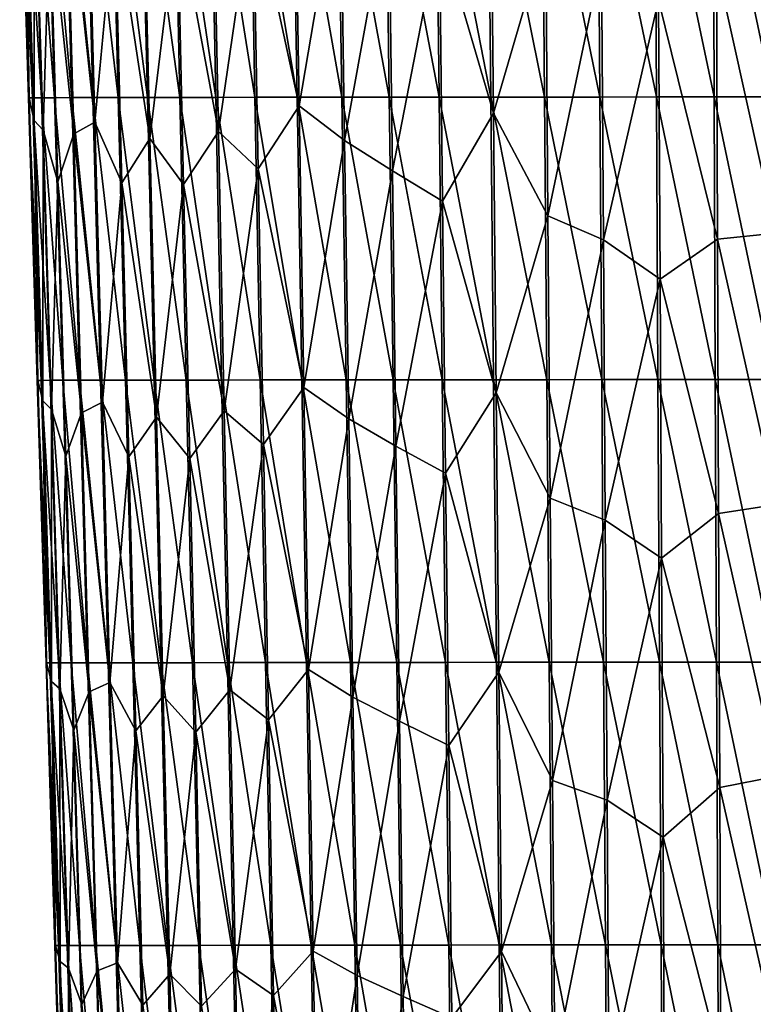
# Model space of a CAD drawing. Units: millimetres. Extents: x -27 to 189, y -328 to 268.
# Drawn here: x 26 to 37, y 58 to 73 of the extents above; entities that cross this region are included whole.
import ezdxf

# ---------------------------------------------------------------- set-up
doc = ezdxf.new("R2010")
doc.units = ezdxf.units.MM
doc.header["$LTSCALE"] = 65.185185
doc.layers.add('698', color=7, linetype='CONTINUOUS')

msp = doc.modelspace()

# ---------------------------------------------------------------- linework, layer by layer
at = {"layer": '698', "linetype": 'Continuous'}
for points in [[(26.332, 71.848, 59.967), (26.141, 76.083, 60.886), (26.202, 76.084, 59.986), (26.332, 71.848, 59.967)], [(26.272, 71.847, 60.862), (26.149, 76.083, 61.788), (26.141, 76.083, 60.886), (26.272, 71.847, 60.862)], [(26.272, 71.847, 60.862), (26.141, 76.083, 60.886), (26.332, 71.848, 59.967), (26.272, 71.847, 60.862)], [(26.281, 71.847, 61.759), (26.225, 75.706, 62.684), (26.149, 76.083, 61.788), (26.281, 71.847, 61.759)], [(26.281, 71.847, 61.759), (26.149, 76.083, 61.788), (26.272, 71.847, 60.862), (26.281, 71.847, 61.759)], [(26.332, 71.848, 59.967), (26.202, 76.084, 59.986), (26.467, 71.848, 59.078), (26.332, 71.848, 59.967)], [(26.467, 71.848, 59.078), (26.202, 76.084, 59.986), (26.339, 76.084, 59.093), (26.467, 71.848, 59.078)], [(26.467, 71.848, 59.078), (26.339, 76.084, 59.093), (26.664, 71.848, 58.202), (26.467, 71.848, 59.078)], [(26.664, 71.848, 58.202), (26.339, 76.084, 59.093), (26.539, 76.084, 58.213), (26.664, 71.848, 58.202)], [(26.92, 71.849, 57.342), (26.539, 76.084, 58.213), (26.801, 76.085, 57.351), (26.92, 71.849, 57.342)], [(26.664, 71.848, 58.202), (26.539, 76.084, 58.213), (26.92, 71.849, 57.342), (26.664, 71.848, 58.202)], [(26.92, 71.849, 57.342), (26.801, 76.085, 57.351), (27.239, 71.849, 56.504), (26.92, 71.849, 57.342)], [(27.239, 71.849, 56.504), (26.801, 76.085, 57.351), (27.125, 76.085, 56.509), (27.239, 71.849, 56.504)], [(27.618, 71.85, 55.69), (27.125, 76.085, 56.509), (27.51, 76.086, 55.694), (27.618, 71.85, 55.69)], [(27.239, 71.849, 56.504), (27.125, 76.085, 56.509), (27.618, 71.85, 55.69), (27.239, 71.849, 56.504)], [(28.054, 71.851, 54.904), (27.51, 76.086, 55.694), (27.953, 76.087, 54.906), (28.054, 71.851, 54.904)], [(27.618, 71.85, 55.69), (27.51, 76.086, 55.694), (28.054, 71.851, 54.904), (27.618, 71.85, 55.69)], [(28.543, 71.852, 54.148), (27.953, 76.087, 54.906), (28.449, 76.088, 54.151), (28.543, 71.852, 54.148)], [(28.054, 71.851, 54.904), (27.953, 76.087, 54.906), (28.543, 71.852, 54.148), (28.054, 71.851, 54.904)], [(29.081, 71.853, 53.43), (28.449, 76.088, 54.151), (28.996, 76.089, 53.434), (29.081, 71.853, 53.43)], [(28.543, 71.852, 54.148), (28.449, 76.088, 54.151), (29.081, 71.853, 53.43), (28.543, 71.852, 54.148)], [(29.081, 71.853, 53.43), (28.996, 76.089, 53.434), (29.667, 71.854, 52.751), (29.081, 71.853, 53.43)], [(29.667, 71.854, 52.751), (28.996, 76.089, 53.434), (29.589, 76.089, 52.756), (29.667, 71.854, 52.751)], [(30.298, 71.854, 52.116), (29.589, 76.089, 52.756), (30.227, 76.09, 52.121), (30.298, 71.854, 52.116)], [(29.667, 71.854, 52.751), (29.589, 76.089, 52.756), (30.298, 71.854, 52.116), (29.667, 71.854, 52.751)], [(30.97, 71.855, 51.524), (30.227, 76.09, 52.121), (30.906, 76.091, 51.53), (30.97, 71.855, 51.524)], [(30.298, 71.854, 52.116), (30.227, 76.09, 52.121), (30.97, 71.855, 51.524), (30.298, 71.854, 52.116)], [(31.68, 71.856, 50.978), (30.906, 76.091, 51.53), (31.624, 76.092, 50.985), (31.68, 71.856, 50.978)], [(30.97, 71.855, 51.524), (30.906, 76.091, 51.53), (31.68, 71.856, 50.978), (30.97, 71.855, 51.524)], [(31.68, 71.856, 50.978), (31.624, 76.092, 50.985), (32.426, 71.857, 50.478), (31.68, 71.856, 50.978)], [(32.426, 71.857, 50.478), (31.624, 76.092, 50.985), (32.376, 76.092, 50.487), (32.426, 71.857, 50.478)], [(33.203, 71.857, 50.025), (32.376, 76.092, 50.487), (33.16, 76.093, 50.036), (33.203, 71.857, 50.025)], [(32.426, 71.857, 50.478), (32.376, 76.092, 50.487), (33.203, 71.857, 50.025), (32.426, 71.857, 50.478)], [(33.203, 71.857, 50.025), (33.16, 76.093, 50.036), (34.008, 71.858, 49.622), (33.203, 71.857, 50.025)], [(34.008, 71.858, 49.622), (33.16, 76.093, 50.036), (33.972, 76.093, 49.635), (34.008, 71.858, 49.622)], [(34.836, 71.858, 49.269), (33.972, 76.093, 49.635), (34.808, 76.094, 49.286), (34.836, 71.858, 49.269)], [(34.008, 71.858, 49.622), (33.972, 76.093, 49.635), (34.836, 71.858, 49.269), (34.008, 71.858, 49.622)], [(34.836, 71.858, 49.269), (34.808, 76.094, 49.286), (35.685, 71.859, 48.971), (34.836, 71.858, 49.269)], [(35.685, 71.859, 48.971), (34.808, 76.094, 49.286), (35.663, 76.094, 48.99), (35.685, 71.859, 48.971)], [(36.551, 71.859, 48.726), (35.663, 76.094, 48.99), (36.534, 76.095, 48.748), (36.551, 71.859, 48.726)], [(35.685, 71.859, 48.971), (35.663, 76.094, 48.99), (36.551, 71.859, 48.726), (35.685, 71.859, 48.971)], [(36.551, 71.859, 48.726), (36.534, 76.095, 48.748), (37.429, 71.86, 48.536), (36.551, 71.859, 48.726)], [(37.429, 71.86, 48.536), (36.534, 76.095, 48.748), (37.417, 76.095, 48.559), (37.429, 71.86, 48.536)], [(30.33, 71.726, 70.49), (30.261, 75.95, 70.537), (29.64, 74.909, 69.893), (30.33, 71.726, 70.49)], [(30.33, 71.726, 70.49), (30.95, 75.378, 71.119), (30.261, 75.95, 70.537), (30.33, 71.726, 70.49)], [(33.241, 71.614, 72.577), (33.2, 75.802, 72.615), (32.431, 74.38, 72.152), (33.241, 71.614, 72.577)], [(33.2, 75.802, 72.615), (33.241, 71.614, 72.577), (34.025, 74.306, 73.002), (33.2, 75.802, 72.615)], [(26.356, 71.504, 62.652), (26.363, 75.55, 63.575), (26.225, 75.706, 62.684), (26.356, 71.504, 62.652)], [(26.356, 71.504, 62.652), (26.225, 75.706, 62.684), (26.281, 71.847, 61.759), (26.356, 71.504, 62.652)], [(27.268, 71.481, 66.11), (27.156, 75.681, 66.156), (26.835, 75.491, 65.313), (27.268, 71.481, 66.11)], [(27.268, 71.481, 66.11), (27.566, 74.681, 66.961), (27.156, 75.681, 66.156), (27.268, 71.481, 66.11)], [(26.49, 71.362, 63.539), (26.363, 75.55, 63.575), (26.356, 71.504, 62.652), (26.49, 71.362, 63.539)], [(26.49, 71.362, 63.539), (26.591, 74.697, 64.445), (26.363, 75.55, 63.575), (26.49, 71.362, 63.539)], [(26.951, 71.308, 65.271), (26.835, 75.491, 65.313), (26.591, 74.697, 64.445), (26.951, 71.308, 65.271)], [(26.951, 71.308, 65.271), (27.268, 71.481, 66.11), (26.835, 75.491, 65.313), (26.951, 71.308, 65.271)], [(29.12, 71.341, 69.177), (29.034, 75.527, 69.226), (28.505, 74.653, 68.501), (29.12, 71.341, 69.177)], [(29.12, 71.341, 69.177), (29.64, 74.909, 69.893), (29.034, 75.527, 69.226), (29.12, 71.341, 69.177)], [(28.091, 71.234, 67.707), (27.99, 75.408, 67.756), (27.566, 74.681, 66.961), (28.091, 71.234, 67.707)], [(28.091, 71.234, 67.707), (28.505, 74.653, 68.501), (27.99, 75.408, 67.756), (28.091, 71.234, 67.707)], [(31.011, 71.206, 71.075), (30.95, 75.378, 71.119), (30.33, 71.726, 70.49), (31.011, 71.206, 71.075)], [(31.011, 71.206, 71.075), (31.674, 74.879, 71.658), (30.95, 75.378, 71.119), (31.011, 71.206, 71.075)], [(29.717, 70.779, 69.846), (29.64, 74.909, 69.893), (29.12, 71.341, 69.177), (29.717, 70.779, 69.846)], [(29.717, 70.779, 69.846), (30.33, 71.726, 70.49), (29.64, 74.909, 69.893), (29.717, 70.779, 69.846)], [(31.727, 70.753, 71.617), (31.674, 74.879, 71.658), (31.011, 71.206, 71.075), (31.727, 70.753, 71.617)], [(31.727, 70.753, 71.617), (32.431, 74.38, 72.152), (31.674, 74.879, 71.658), (31.727, 70.753, 71.617)], [(26.71, 70.587, 64.406), (26.591, 74.697, 64.445), (26.49, 71.362, 63.539), (26.71, 70.587, 64.406)], [(26.71, 70.587, 64.406), (26.951, 71.308, 65.271), (26.591, 74.697, 64.445), (26.71, 70.587, 64.406)], [(27.671, 70.572, 66.913), (27.566, 74.681, 66.961), (27.268, 71.481, 66.11), (27.671, 70.572, 66.913)], [(27.671, 70.572, 66.913), (28.091, 71.234, 67.707), (27.566, 74.681, 66.961), (27.671, 70.572, 66.913)], [(28.597, 70.547, 68.452), (28.505, 74.653, 68.501), (28.091, 71.234, 67.707), (28.597, 70.547, 68.452)], [(28.597, 70.547, 68.452), (29.12, 71.341, 69.177), (28.505, 74.653, 68.501), (28.597, 70.547, 68.452)], [(32.477, 70.299, 72.113), (32.431, 74.38, 72.152), (31.727, 70.753, 71.617), (32.477, 70.299, 72.113)], [(32.477, 70.299, 72.113), (33.241, 71.614, 72.577), (32.431, 74.38, 72.152), (32.477, 70.299, 72.113)], [(34.025, 74.306, 73.002), (33.241, 71.614, 72.577), (34.059, 70.075, 72.966), (34.025, 74.306, 73.002)], [(34.861, 73.916, 73.347), (34.025, 74.306, 73.002), (34.059, 70.075, 72.966), (34.861, 73.916, 73.347)], [(34.89, 69.716, 73.313), (34.861, 73.916, 73.347), (34.059, 70.075, 72.966), (34.89, 69.716, 73.313)], [(34.861, 73.916, 73.347), (34.89, 69.716, 73.313), (35.718, 73.311, 73.638), (34.861, 73.916, 73.347)], [(36.584, 73.833, 73.883), (35.718, 73.311, 73.638), (36.601, 69.725, 73.853), (36.584, 73.833, 73.883)], [(36.584, 73.833, 73.883), (37.477, 69.816, 74.042), (37.464, 73.884, 74.07), (36.584, 73.833, 73.883)], [(36.584, 73.833, 73.883), (36.601, 69.725, 73.853), (37.477, 69.816, 74.042), (36.584, 73.833, 73.883)], [(35.718, 73.311, 73.638), (34.89, 69.716, 73.313), (35.74, 69.128, 73.605), (35.718, 73.311, 73.638)], [(35.718, 73.311, 73.638), (35.74, 69.128, 73.605), (36.601, 69.725, 73.853), (35.718, 73.311, 73.638)], [(26.463, 67.611, 59.947), (26.272, 71.847, 60.862), (26.332, 71.848, 59.967), (26.463, 67.611, 59.947)], [(26.403, 67.611, 60.838), (26.281, 71.847, 61.759), (26.272, 71.847, 60.862), (26.403, 67.611, 60.838)], [(26.403, 67.611, 60.838), (26.272, 71.847, 60.862), (26.463, 67.611, 59.947), (26.403, 67.611, 60.838)], [(26.413, 67.611, 61.731), (26.356, 71.504, 62.652), (26.281, 71.847, 61.759), (26.413, 67.611, 61.731)], [(26.413, 67.611, 61.731), (26.281, 71.847, 61.759), (26.403, 67.611, 60.838), (26.413, 67.611, 61.731)], [(26.463, 67.611, 59.947), (26.332, 71.848, 59.967), (26.596, 67.612, 59.063), (26.463, 67.611, 59.947)], [(26.596, 67.612, 59.063), (26.332, 71.848, 59.967), (26.467, 71.848, 59.078), (26.596, 67.612, 59.063)], [(26.596, 67.612, 59.063), (26.467, 71.848, 59.078), (26.788, 67.612, 58.19), (26.596, 67.612, 59.063)], [(26.788, 67.612, 58.19), (26.467, 71.848, 59.078), (26.664, 71.848, 58.202), (26.788, 67.612, 58.19)], [(27.039, 67.612, 57.334), (26.664, 71.848, 58.202), (26.92, 71.849, 57.342), (27.039, 67.612, 57.334)], [(26.788, 67.612, 58.19), (26.664, 71.848, 58.202), (27.039, 67.612, 57.334), (26.788, 67.612, 58.19)], [(27.039, 67.612, 57.334), (26.92, 71.849, 57.342), (27.353, 67.613, 56.499), (27.039, 67.612, 57.334)], [(27.353, 67.613, 56.499), (26.92, 71.849, 57.342), (27.239, 71.849, 56.504), (27.353, 67.613, 56.499)], [(27.726, 67.614, 55.687), (27.239, 71.849, 56.504), (27.618, 71.85, 55.69), (27.726, 67.614, 55.687)], [(27.353, 67.613, 56.499), (27.239, 71.849, 56.504), (27.726, 67.614, 55.687), (27.353, 67.613, 56.499)], [(28.155, 67.615, 54.901), (27.618, 71.85, 55.69), (28.054, 71.851, 54.904), (28.155, 67.615, 54.901)], [(27.726, 67.614, 55.687), (27.618, 71.85, 55.69), (28.155, 67.615, 54.901), (27.726, 67.614, 55.687)], [(28.636, 67.616, 54.146), (28.054, 71.851, 54.904), (28.543, 71.852, 54.148), (28.636, 67.616, 54.146)], [(28.155, 67.615, 54.901), (28.054, 71.851, 54.904), (28.636, 67.616, 54.146), (28.155, 67.615, 54.901)], [(29.168, 67.616, 53.426), (28.543, 71.852, 54.148), (29.081, 71.853, 53.43), (29.168, 67.616, 53.426)], [(28.636, 67.616, 54.146), (28.543, 71.852, 54.148), (29.168, 67.616, 53.426), (28.636, 67.616, 54.146)], [(29.746, 67.617, 52.748), (29.081, 71.853, 53.43), (29.667, 71.854, 52.751), (29.746, 67.617, 52.748)], [(29.168, 67.616, 53.426), (29.081, 71.853, 53.43), (29.746, 67.617, 52.748), (29.168, 67.616, 53.426)], [(29.746, 67.617, 52.748), (29.667, 71.854, 52.751), (30.369, 67.618, 52.111), (29.746, 67.617, 52.748)], [(30.369, 67.618, 52.111), (29.667, 71.854, 52.751), (30.298, 71.854, 52.116), (30.369, 67.618, 52.111)], [(30.4, 67.502, 70.443), (30.33, 71.726, 70.49), (29.717, 70.779, 69.846), (30.4, 67.502, 70.443)], [(31.033, 67.619, 51.519), (30.298, 71.854, 52.116), (30.97, 71.855, 51.524), (31.033, 67.619, 51.519)], [(30.369, 67.618, 52.111), (30.298, 71.854, 52.116), (31.033, 67.619, 51.519), (30.369, 67.618, 52.111)], [(30.4, 67.502, 70.443), (31.011, 71.206, 71.075), (30.33, 71.726, 70.49), (30.4, 67.502, 70.443)], [(31.737, 67.619, 50.971), (30.97, 71.855, 51.524), (31.68, 71.856, 50.978), (31.737, 67.619, 50.971)], [(31.033, 67.619, 51.519), (30.97, 71.855, 51.524), (31.737, 67.619, 50.971), (31.033, 67.619, 51.519)], [(32.475, 67.62, 50.47), (31.68, 71.856, 50.978), (32.426, 71.857, 50.478), (32.475, 67.62, 50.47)], [(31.737, 67.619, 50.971), (31.68, 71.856, 50.978), (32.475, 67.62, 50.47), (31.737, 67.619, 50.971)], [(32.475, 67.62, 50.47), (32.426, 71.857, 50.478), (33.245, 67.621, 50.015), (32.475, 67.62, 50.47)], [(33.245, 67.621, 50.015), (32.426, 71.857, 50.478), (33.203, 71.857, 50.025), (33.245, 67.621, 50.015)], [(34.043, 67.621, 49.608), (33.203, 71.857, 50.025), (34.008, 71.858, 49.622), (34.043, 67.621, 49.608)], [(33.245, 67.621, 50.015), (33.203, 71.857, 50.025), (34.043, 67.621, 49.608), (33.245, 67.621, 50.015)], [(34.043, 67.621, 49.608), (34.008, 71.858, 49.622), (34.865, 67.622, 49.253), (34.043, 67.621, 49.608)], [(34.865, 67.622, 49.253), (34.008, 71.858, 49.622), (34.836, 71.858, 49.269), (34.865, 67.622, 49.253)], [(35.708, 67.623, 48.952), (34.836, 71.858, 49.269), (35.685, 71.859, 48.971), (35.708, 67.623, 48.952)], [(34.865, 67.622, 49.253), (34.836, 71.858, 49.269), (35.708, 67.623, 48.952), (34.865, 67.622, 49.253)], [(35.708, 67.623, 48.952), (35.685, 71.859, 48.971), (36.568, 67.623, 48.705), (35.708, 67.623, 48.952)], [(36.568, 67.623, 48.705), (35.685, 71.859, 48.971), (36.551, 71.859, 48.726), (36.568, 67.623, 48.705)], [(37.441, 67.624, 48.513), (36.551, 71.859, 48.726), (37.429, 71.86, 48.536), (37.441, 67.624, 48.513)], [(36.568, 67.623, 48.705), (36.551, 71.859, 48.726), (37.441, 67.624, 48.513), (36.568, 67.623, 48.705)], [(33.282, 67.426, 72.539), (33.241, 71.614, 72.577), (32.477, 70.299, 72.113), (33.282, 67.426, 72.539)], [(33.241, 71.614, 72.577), (33.282, 67.426, 72.539), (34.059, 70.075, 72.966), (33.241, 71.614, 72.577)], [(26.486, 67.302, 62.619), (26.49, 71.362, 63.539), (26.356, 71.504, 62.652), (26.486, 67.302, 62.619)], [(26.486, 67.302, 62.619), (26.356, 71.504, 62.652), (26.413, 67.611, 61.731), (26.486, 67.302, 62.619)], [(27.38, 67.282, 66.064), (27.268, 71.481, 66.11), (26.951, 71.308, 65.271), (27.38, 67.282, 66.064)], [(27.38, 67.282, 66.064), (27.671, 70.572, 66.913), (27.268, 71.481, 66.11), (27.38, 67.282, 66.064)], [(26.616, 67.174, 63.502), (26.49, 71.362, 63.539), (26.486, 67.302, 62.619), (26.616, 67.174, 63.502)], [(26.616, 67.174, 63.502), (26.71, 70.587, 64.406), (26.49, 71.362, 63.539), (26.616, 67.174, 63.502)], [(27.067, 67.126, 65.228), (26.951, 71.308, 65.271), (26.71, 70.587, 64.406), (27.067, 67.126, 65.228)], [(27.067, 67.126, 65.228), (27.38, 67.282, 66.064), (26.951, 71.308, 65.271), (27.067, 67.126, 65.228)], [(29.205, 67.156, 69.128), (29.12, 71.341, 69.177), (28.597, 70.547, 68.452), (29.205, 67.156, 69.128)], [(29.205, 67.156, 69.128), (29.717, 70.779, 69.846), (29.12, 71.341, 69.177), (29.205, 67.156, 69.128)], [(28.192, 67.059, 67.658), (28.091, 71.234, 67.707), (27.671, 70.572, 66.913), (28.192, 67.059, 67.658)], [(28.192, 67.059, 67.658), (28.597, 70.547, 68.452), (28.091, 71.234, 67.707), (28.192, 67.059, 67.658)], [(31.072, 67.035, 71.031), (31.011, 71.206, 71.075), (30.4, 67.502, 70.443), (31.072, 67.035, 71.031)], [(31.072, 67.035, 71.031), (31.727, 70.753, 71.617), (31.011, 71.206, 71.075), (31.072, 67.035, 71.031)], [(29.793, 66.651, 69.798), (29.717, 70.779, 69.846), (29.205, 67.156, 69.128), (29.793, 66.651, 69.798)], [(29.793, 66.651, 69.798), (30.4, 67.502, 70.443), (29.717, 70.779, 69.846), (29.793, 66.651, 69.798)], [(31.781, 66.627, 71.575), (31.727, 70.753, 71.617), (31.072, 67.035, 71.031), (31.781, 66.627, 71.575)], [(31.781, 66.627, 71.575), (32.477, 70.299, 72.113), (31.727, 70.753, 71.617), (31.781, 66.627, 71.575)], [(26.83, 66.477, 64.367), (26.71, 70.587, 64.406), (26.616, 67.174, 63.502), (26.83, 66.477, 64.367)], [(26.83, 66.477, 64.367), (27.067, 67.126, 65.228), (26.71, 70.587, 64.406), (26.83, 66.477, 64.367)], [(27.776, 66.464, 66.866), (27.671, 70.572, 66.913), (27.38, 67.282, 66.064), (27.776, 66.464, 66.866)], [(27.776, 66.464, 66.866), (28.192, 67.059, 67.658), (27.671, 70.572, 66.913), (27.776, 66.464, 66.866)], [(28.689, 66.441, 68.404), (28.597, 70.547, 68.452), (28.192, 67.059, 67.658), (28.689, 66.441, 68.404)], [(28.689, 66.441, 68.404), (29.205, 67.156, 69.128), (28.597, 70.547, 68.452), (28.689, 66.441, 68.404)], [(32.524, 66.219, 72.073), (32.477, 70.299, 72.113), (31.781, 66.627, 71.575), (32.524, 66.219, 72.073)], [(32.524, 66.219, 72.073), (33.282, 67.426, 72.539), (32.477, 70.299, 72.113), (32.524, 66.219, 72.073)], [(34.059, 70.075, 72.966), (33.282, 67.426, 72.539), (34.094, 65.844, 72.928), (34.059, 70.075, 72.966)], [(34.89, 69.716, 73.313), (34.059, 70.075, 72.966), (34.094, 65.844, 72.928), (34.89, 69.716, 73.313)], [(36.601, 69.725, 73.853), (37.489, 65.748, 74.014), (37.477, 69.816, 74.042), (36.601, 69.725, 73.853)], [(34.918, 65.517, 73.278), (34.89, 69.716, 73.313), (34.094, 65.844, 72.928), (34.918, 65.517, 73.278)], [(34.89, 69.716, 73.313), (34.918, 65.517, 73.278), (35.74, 69.128, 73.605), (34.89, 69.716, 73.313)], [(36.601, 69.725, 73.853), (35.74, 69.128, 73.605), (36.618, 65.618, 73.822), (36.601, 69.725, 73.853)], [(36.601, 69.725, 73.853), (36.618, 65.618, 73.822), (37.489, 65.748, 74.014), (36.601, 69.725, 73.853)], [(35.74, 69.128, 73.605), (34.918, 65.517, 73.278), (35.762, 64.945, 73.572), (35.74, 69.128, 73.605)], [(35.74, 69.128, 73.605), (35.762, 64.945, 73.572), (36.618, 65.618, 73.822), (35.74, 69.128, 73.605)], [(26.535, 63.375, 60.814), (26.413, 67.611, 61.731), (26.403, 67.611, 60.838), (26.535, 63.375, 60.814)], [(26.535, 63.375, 60.814), (26.403, 67.611, 60.838), (26.593, 63.375, 59.928), (26.535, 63.375, 60.814)], [(26.593, 63.375, 59.928), (26.403, 67.611, 60.838), (26.463, 67.611, 59.947), (26.593, 63.375, 59.928)], [(26.544, 63.375, 61.702), (26.486, 67.302, 62.619), (26.413, 67.611, 61.731), (26.544, 63.375, 61.702)], [(26.544, 63.375, 61.702), (26.413, 67.611, 61.731), (26.535, 63.375, 60.814), (26.544, 63.375, 61.702)], [(26.723, 63.376, 59.048), (26.463, 67.611, 59.947), (26.596, 67.612, 59.063), (26.723, 63.376, 59.048)], [(26.593, 63.375, 59.928), (26.463, 67.611, 59.947), (26.723, 63.376, 59.048), (26.593, 63.375, 59.928)], [(26.723, 63.376, 59.048), (26.596, 67.612, 59.063), (26.912, 63.376, 58.179), (26.723, 63.376, 59.048)], [(26.912, 63.376, 58.179), (26.596, 67.612, 59.063), (26.788, 67.612, 58.19), (26.912, 63.376, 58.179)], [(26.912, 63.376, 58.179), (26.788, 67.612, 58.19), (27.159, 63.376, 57.326), (26.912, 63.376, 58.179)], [(27.159, 63.376, 57.326), (26.788, 67.612, 58.19), (27.039, 67.612, 57.334), (27.159, 63.376, 57.326)], [(27.467, 63.377, 56.493), (27.039, 67.612, 57.334), (27.353, 67.613, 56.499), (27.467, 63.377, 56.493)], [(27.159, 63.376, 57.326), (27.039, 67.612, 57.334), (27.467, 63.377, 56.493), (27.159, 63.376, 57.326)], [(27.834, 63.378, 55.683), (27.353, 67.613, 56.499), (27.726, 67.614, 55.687), (27.834, 63.378, 55.683)], [(27.467, 63.377, 56.493), (27.353, 67.613, 56.499), (27.834, 63.378, 55.683), (27.467, 63.377, 56.493)], [(28.256, 63.378, 54.899), (27.726, 67.614, 55.687), (28.155, 67.615, 54.901), (28.256, 63.378, 54.899)], [(27.834, 63.378, 55.683), (27.726, 67.614, 55.687), (28.256, 63.378, 54.899), (27.834, 63.378, 55.683)], [(28.73, 63.379, 54.144), (28.155, 67.615, 54.901), (28.636, 67.616, 54.146), (28.73, 63.379, 54.144)], [(28.256, 63.378, 54.899), (28.155, 67.615, 54.901), (28.73, 63.379, 54.144), (28.256, 63.378, 54.899)], [(28.73, 63.379, 54.144), (28.636, 67.616, 54.146), (29.254, 63.38, 53.424), (28.73, 63.379, 54.144)], [(29.254, 63.38, 53.424), (28.636, 67.616, 54.146), (29.168, 67.616, 53.426), (29.254, 63.38, 53.424)], [(29.825, 63.381, 52.745), (29.168, 67.616, 53.426), (29.746, 67.617, 52.748), (29.825, 63.381, 52.745)], [(29.254, 63.38, 53.424), (29.168, 67.616, 53.426), (29.825, 63.381, 52.745), (29.254, 63.38, 53.424)], [(30.44, 63.382, 52.107), (29.746, 67.617, 52.748), (30.369, 67.618, 52.111), (30.44, 63.382, 52.107)], [(29.825, 63.381, 52.745), (29.746, 67.617, 52.748), (30.44, 63.382, 52.107), (29.825, 63.381, 52.745)], [(31.097, 63.382, 51.513), (30.369, 67.618, 52.111), (31.033, 67.619, 51.519), (31.097, 63.382, 51.513)], [(30.44, 63.382, 52.107), (30.369, 67.618, 52.111), (31.097, 63.382, 51.513), (30.44, 63.382, 52.107)], [(31.097, 63.382, 51.513), (31.033, 67.619, 51.519), (31.793, 63.383, 50.965), (31.097, 63.382, 51.513)], [(31.793, 63.383, 50.965), (31.033, 67.619, 51.519), (31.737, 67.619, 50.971), (31.793, 63.383, 50.965)], [(32.524, 63.384, 50.461), (31.737, 67.619, 50.971), (32.475, 67.62, 50.47), (32.524, 63.384, 50.461)], [(31.793, 63.383, 50.965), (31.737, 67.619, 50.971), (32.524, 63.384, 50.461), (31.793, 63.383, 50.965)], [(33.287, 63.385, 50.003), (32.475, 67.62, 50.47), (33.245, 67.621, 50.015), (33.287, 63.385, 50.003)], [(32.524, 63.384, 50.461), (32.475, 67.62, 50.47), (33.287, 63.385, 50.003), (32.524, 63.384, 50.461)], [(33.287, 63.385, 50.003), (33.245, 67.621, 50.015), (34.078, 63.385, 49.593), (33.287, 63.385, 50.003)], [(34.078, 63.385, 49.593), (33.245, 67.621, 50.015), (34.043, 67.621, 49.608), (34.078, 63.385, 49.593)], [(34.893, 63.386, 49.235), (34.043, 67.621, 49.608), (34.865, 67.622, 49.253), (34.893, 63.386, 49.235)], [(34.078, 63.385, 49.593), (34.043, 67.621, 49.608), (34.893, 63.386, 49.235), (34.078, 63.385, 49.593)], [(35.73, 63.386, 48.931), (34.865, 67.622, 49.253), (35.708, 67.623, 48.952), (35.73, 63.386, 48.931)], [(34.893, 63.386, 49.235), (34.865, 67.622, 49.253), (35.73, 63.386, 48.931), (34.893, 63.386, 49.235)], [(35.73, 63.386, 48.931), (35.708, 67.623, 48.952), (36.585, 63.387, 48.682), (35.73, 63.386, 48.931)], [(36.585, 63.387, 48.682), (35.708, 67.623, 48.952), (36.568, 67.623, 48.705), (36.585, 63.387, 48.682)], [(37.454, 63.388, 48.489), (36.568, 67.623, 48.705), (37.441, 67.624, 48.513), (37.454, 63.388, 48.489)], [(36.585, 63.387, 48.682), (36.568, 67.623, 48.705), (37.454, 63.388, 48.489), (36.585, 63.387, 48.682)], [(30.47, 63.279, 70.395), (30.4, 67.502, 70.443), (29.793, 66.651, 69.798), (30.47, 63.279, 70.395)], [(30.47, 63.279, 70.395), (31.072, 67.035, 71.031), (30.4, 67.502, 70.443), (30.47, 63.279, 70.395)], [(26.617, 63.1, 62.587), (26.616, 67.174, 63.502), (26.486, 67.302, 62.619), (26.617, 63.1, 62.587)], [(26.617, 63.1, 62.587), (26.486, 67.302, 62.619), (26.544, 63.375, 61.702), (26.617, 63.1, 62.587)], [(33.323, 63.238, 72.499), (33.282, 67.426, 72.539), (32.524, 66.219, 72.073), (33.323, 63.238, 72.499)], [(33.282, 67.426, 72.539), (33.323, 63.238, 72.499), (34.094, 65.844, 72.928), (33.282, 67.426, 72.539)], [(26.743, 62.987, 63.466), (26.83, 66.477, 64.367), (26.616, 67.174, 63.502), (26.743, 62.987, 63.466)], [(26.743, 62.987, 63.466), (26.616, 67.174, 63.502), (26.617, 63.1, 62.587), (26.743, 62.987, 63.466)], [(27.492, 63.083, 66.019), (27.38, 67.282, 66.064), (27.067, 67.126, 65.228), (27.492, 63.083, 66.019)], [(27.492, 63.083, 66.019), (27.776, 66.464, 66.866), (27.38, 67.282, 66.064), (27.492, 63.083, 66.019)], [(29.29, 62.971, 69.078), (29.205, 67.156, 69.128), (28.689, 66.441, 68.404), (29.29, 62.971, 69.078)], [(29.29, 62.971, 69.078), (29.793, 66.651, 69.798), (29.205, 67.156, 69.128), (29.29, 62.971, 69.078)], [(27.184, 62.944, 65.186), (27.067, 67.126, 65.228), (26.83, 66.477, 64.367), (27.184, 62.944, 65.186)], [(27.184, 62.944, 65.186), (27.492, 63.083, 66.019), (27.067, 67.126, 65.228), (27.184, 62.944, 65.186)], [(28.291, 62.885, 67.608), (28.192, 67.059, 67.658), (27.776, 66.464, 66.866), (28.291, 62.885, 67.608)], [(28.291, 62.885, 67.608), (28.689, 66.441, 68.404), (28.192, 67.059, 67.658), (28.291, 62.885, 67.608)], [(31.134, 62.864, 70.985), (31.072, 67.035, 71.031), (30.47, 63.279, 70.395), (31.134, 62.864, 70.985)], [(31.134, 62.864, 70.985), (31.781, 66.627, 71.575), (31.072, 67.035, 71.031), (31.134, 62.864, 70.985)], [(29.868, 62.522, 69.75), (29.793, 66.651, 69.798), (29.29, 62.971, 69.078), (29.868, 62.522, 69.75)], [(29.868, 62.522, 69.75), (30.47, 63.279, 70.395), (29.793, 66.651, 69.798), (29.868, 62.522, 69.75)], [(31.835, 62.501, 71.531), (31.781, 66.627, 71.575), (31.134, 62.864, 70.985), (31.835, 62.501, 71.531)], [(31.835, 62.501, 71.531), (32.524, 66.219, 72.073), (31.781, 66.627, 71.575), (31.835, 62.501, 71.531)], [(26.95, 62.367, 64.328), (26.83, 66.477, 64.367), (26.743, 62.987, 63.466), (26.95, 62.367, 64.328)], [(26.95, 62.367, 64.328), (27.184, 62.944, 65.186), (26.83, 66.477, 64.367), (26.95, 62.367, 64.328)], [(27.88, 62.356, 66.819), (27.776, 66.464, 66.866), (27.492, 63.083, 66.019), (27.88, 62.356, 66.819)], [(27.88, 62.356, 66.819), (28.291, 62.885, 67.608), (27.776, 66.464, 66.866), (27.88, 62.356, 66.819)], [(28.779, 62.336, 68.354), (28.689, 66.441, 68.404), (28.291, 62.885, 67.608), (28.779, 62.336, 68.354)], [(28.779, 62.336, 68.354), (29.29, 62.971, 69.078), (28.689, 66.441, 68.404), (28.779, 62.336, 68.354)], [(32.571, 62.138, 72.032), (32.524, 66.219, 72.073), (31.835, 62.501, 71.531), (32.571, 62.138, 72.032)], [(32.571, 62.138, 72.032), (33.323, 63.238, 72.499), (32.524, 66.219, 72.073), (32.571, 62.138, 72.032)], [(34.094, 65.844, 72.928), (33.323, 63.238, 72.499), (34.129, 61.614, 72.89), (34.094, 65.844, 72.928)], [(34.918, 65.517, 73.278), (34.094, 65.844, 72.928), (34.129, 61.614, 72.89), (34.918, 65.517, 73.278)], [(36.618, 65.618, 73.822), (37.501, 61.68, 73.985), (37.489, 65.748, 74.014), (36.618, 65.618, 73.822)], [(36.618, 65.618, 73.822), (35.762, 64.945, 73.572), (36.635, 61.511, 73.792), (36.618, 65.618, 73.822)], [(36.618, 65.618, 73.822), (36.635, 61.511, 73.792), (37.501, 61.68, 73.985), (36.618, 65.618, 73.822)], [(34.946, 61.317, 73.242), (34.918, 65.517, 73.278), (34.129, 61.614, 72.89), (34.946, 61.317, 73.242)], [(34.918, 65.517, 73.278), (34.946, 61.317, 73.242), (35.762, 64.945, 73.572), (34.918, 65.517, 73.278)], [(35.762, 64.945, 73.572), (34.946, 61.317, 73.242), (35.785, 60.762, 73.539), (35.762, 64.945, 73.572)], [(35.762, 64.945, 73.572), (35.785, 60.762, 73.539), (36.635, 61.511, 73.792), (35.762, 64.945, 73.572)], [(26.666, 59.139, 60.79), (26.544, 63.375, 61.702), (26.535, 63.375, 60.814), (26.666, 59.139, 60.79)], [(26.666, 59.139, 60.79), (26.535, 63.375, 60.814), (26.723, 59.139, 59.908), (26.666, 59.139, 60.79)], [(26.723, 59.139, 59.908), (26.535, 63.375, 60.814), (26.593, 63.375, 59.928), (26.723, 59.139, 59.908)], [(26.676, 59.139, 61.673), (26.617, 63.1, 62.587), (26.544, 63.375, 61.702), (26.676, 59.139, 61.673)], [(26.676, 59.139, 61.673), (26.544, 63.375, 61.702), (26.666, 59.139, 60.79), (26.676, 59.139, 61.673)], [(26.85, 59.139, 59.032), (26.593, 63.375, 59.928), (26.723, 63.376, 59.048), (26.85, 59.139, 59.032)], [(26.723, 59.139, 59.908), (26.593, 63.375, 59.928), (26.85, 59.139, 59.032), (26.723, 59.139, 59.908)], [(26.85, 59.139, 59.032), (26.723, 63.376, 59.048), (27.036, 59.14, 58.167), (26.85, 59.139, 59.032)], [(27.036, 59.14, 58.167), (26.723, 63.376, 59.048), (26.912, 63.376, 58.179), (27.036, 59.14, 58.167)], [(27.036, 59.14, 58.167), (26.912, 63.376, 58.179), (27.28, 59.14, 57.317), (27.036, 59.14, 58.167)], [(27.28, 59.14, 57.317), (26.912, 63.376, 58.179), (27.159, 63.376, 57.326), (27.28, 59.14, 57.317)], [(27.582, 59.141, 56.487), (27.159, 63.376, 57.326), (27.467, 63.377, 56.493), (27.582, 59.141, 56.487)], [(27.28, 59.14, 57.317), (27.159, 63.376, 57.326), (27.582, 59.141, 56.487), (27.28, 59.14, 57.317)], [(27.941, 59.141, 55.679), (27.467, 63.377, 56.493), (27.834, 63.378, 55.683), (27.941, 59.141, 55.679)], [(27.582, 59.141, 56.487), (27.467, 63.377, 56.493), (27.941, 59.141, 55.679), (27.582, 59.141, 56.487)], [(27.941, 59.141, 55.679), (27.834, 63.378, 55.683), (28.357, 59.142, 54.896), (27.941, 59.141, 55.679)], [(28.357, 59.142, 54.896), (27.834, 63.378, 55.683), (28.256, 63.378, 54.899), (28.357, 59.142, 54.896)], [(28.824, 59.143, 54.142), (28.256, 63.378, 54.899), (28.73, 63.379, 54.144), (28.824, 59.143, 54.142)], [(28.357, 59.142, 54.896), (28.256, 63.378, 54.899), (28.824, 59.143, 54.142), (28.357, 59.142, 54.896)], [(29.341, 59.144, 53.423), (28.73, 63.379, 54.144), (29.254, 63.38, 53.424), (29.341, 59.144, 53.423)], [(28.824, 59.143, 54.142), (28.73, 63.379, 54.144), (29.341, 59.144, 53.423), (28.824, 59.143, 54.142)], [(29.905, 59.145, 52.743), (29.254, 63.38, 53.424), (29.825, 63.381, 52.745), (29.905, 59.145, 52.743)], [(29.341, 59.144, 53.423), (29.254, 63.38, 53.424), (29.905, 59.145, 52.743), (29.341, 59.144, 53.423)], [(30.512, 59.145, 52.104), (29.825, 63.381, 52.745), (30.44, 63.382, 52.107), (30.512, 59.145, 52.104)], [(29.905, 59.145, 52.743), (29.825, 63.381, 52.745), (30.512, 59.145, 52.104), (29.905, 59.145, 52.743)], [(30.512, 59.145, 52.104), (30.44, 63.382, 52.107), (31.162, 59.146, 51.508), (30.512, 59.145, 52.104)], [(31.162, 59.146, 51.508), (30.44, 63.382, 52.107), (31.097, 63.382, 51.513), (31.162, 59.146, 51.508)], [(31.85, 59.147, 50.957), (31.097, 63.382, 51.513), (31.793, 63.383, 50.965), (31.85, 59.147, 50.957)], [(31.162, 59.146, 51.508), (31.097, 63.382, 51.513), (31.85, 59.147, 50.957), (31.162, 59.146, 51.508)], [(32.573, 59.148, 50.451), (31.793, 63.383, 50.965), (32.524, 63.384, 50.461), (32.573, 59.148, 50.451)], [(31.85, 59.147, 50.957), (31.793, 63.383, 50.965), (32.573, 59.148, 50.451), (31.85, 59.147, 50.957)], [(33.328, 59.149, 49.99), (32.524, 63.384, 50.461), (33.287, 63.385, 50.003), (33.328, 59.149, 49.99)], [(32.573, 59.148, 50.451), (32.524, 63.384, 50.461), (33.328, 59.149, 49.99), (32.573, 59.148, 50.451)], [(33.328, 59.149, 49.99), (33.287, 63.385, 50.003), (34.112, 59.149, 49.577), (33.328, 59.149, 49.99)], [(34.112, 59.149, 49.577), (33.287, 63.385, 50.003), (34.078, 63.385, 49.593), (34.112, 59.149, 49.577)], [(34.922, 59.15, 49.216), (34.078, 63.385, 49.593), (34.893, 63.386, 49.235), (34.922, 59.15, 49.216)], [(34.112, 59.149, 49.577), (34.078, 63.385, 49.593), (34.922, 59.15, 49.216), (34.112, 59.149, 49.577)], [(34.922, 59.15, 49.216), (34.893, 63.386, 49.235), (35.754, 59.15, 48.91), (34.922, 59.15, 49.216)], [(35.754, 59.15, 48.91), (34.893, 63.386, 49.235), (35.73, 63.386, 48.931), (35.754, 59.15, 48.91)], [(36.604, 59.151, 48.659), (35.73, 63.386, 48.931), (36.585, 63.387, 48.682), (36.604, 59.151, 48.659)], [(35.754, 59.15, 48.91), (35.73, 63.386, 48.931), (36.604, 59.151, 48.659), (35.754, 59.15, 48.91)], [(37.468, 59.152, 48.464), (36.585, 63.387, 48.682), (37.454, 63.388, 48.489), (37.468, 59.152, 48.464)], [(36.604, 59.151, 48.659), (36.585, 63.387, 48.682), (37.468, 59.152, 48.464), (36.604, 59.151, 48.659)], [(30.541, 59.055, 70.347), (30.47, 63.279, 70.395), (29.868, 62.522, 69.75), (30.541, 59.055, 70.347)], [(30.541, 59.055, 70.347), (31.134, 62.864, 70.985), (30.47, 63.279, 70.395), (30.541, 59.055, 70.347)], [(33.364, 59.05, 72.457), (33.323, 63.238, 72.499), (32.571, 62.138, 72.032), (33.364, 59.05, 72.457)], [(33.323, 63.238, 72.499), (33.364, 59.05, 72.457), (34.129, 61.614, 72.89), (33.323, 63.238, 72.499)], [(26.747, 58.899, 62.554), (26.743, 62.987, 63.466), (26.617, 63.1, 62.587), (26.747, 58.899, 62.554)], [(26.747, 58.899, 62.554), (26.617, 63.1, 62.587), (26.676, 59.139, 61.673), (26.747, 58.899, 62.554)], [(27.605, 58.883, 65.973), (27.492, 63.083, 66.019), (27.184, 62.944, 65.186), (27.605, 58.883, 65.973)], [(27.605, 58.883, 65.973), (27.88, 62.356, 66.819), (27.492, 63.083, 66.019), (27.605, 58.883, 65.973)], [(26.87, 58.799, 63.429), (26.95, 62.367, 64.328), (26.743, 62.987, 63.466), (26.87, 58.799, 63.429)], [(26.87, 58.799, 63.429), (26.743, 62.987, 63.466), (26.747, 58.899, 62.554), (26.87, 58.799, 63.429)], [(27.302, 58.762, 65.142), (27.184, 62.944, 65.186), (26.95, 62.367, 64.328), (27.302, 58.762, 65.142)], [(27.302, 58.762, 65.142), (27.605, 58.883, 65.973), (27.184, 62.944, 65.186), (27.302, 58.762, 65.142)], [(28.389, 58.71, 67.559), (28.291, 62.885, 67.608), (27.88, 62.356, 66.819), (28.389, 58.71, 67.559)], [(28.389, 58.71, 67.559), (28.779, 62.336, 68.354), (28.291, 62.885, 67.608), (28.389, 58.71, 67.559)], [(29.373, 58.786, 69.027), (29.29, 62.971, 69.078), (28.779, 62.336, 68.354), (29.373, 58.786, 69.027)], [(29.373, 58.786, 69.027), (29.868, 62.522, 69.75), (29.29, 62.971, 69.078), (29.373, 58.786, 69.027)], [(31.197, 58.692, 70.938), (31.134, 62.864, 70.985), (30.541, 59.055, 70.347), (31.197, 58.692, 70.938)], [(31.197, 58.692, 70.938), (31.835, 62.501, 71.531), (31.134, 62.864, 70.985), (31.197, 58.692, 70.938)], [(29.944, 58.393, 69.701), (29.868, 62.522, 69.75), (29.373, 58.786, 69.027), (29.944, 58.393, 69.701)], [(29.944, 58.393, 69.701), (30.541, 59.055, 70.347), (29.868, 62.522, 69.75), (29.944, 58.393, 69.701)], [(31.89, 58.375, 71.486), (31.835, 62.501, 71.531), (31.197, 58.692, 70.938), (31.89, 58.375, 71.486)], [(31.89, 58.375, 71.486), (32.571, 62.138, 72.032), (31.835, 62.501, 71.531), (31.89, 58.375, 71.486)], [(27.07, 58.257, 64.288), (26.95, 62.367, 64.328), (26.87, 58.799, 63.429), (27.07, 58.257, 64.288)], [(27.07, 58.257, 64.288), (27.302, 58.762, 65.142), (26.95, 62.367, 64.328), (27.07, 58.257, 64.288)], [(27.984, 58.247, 66.772), (27.88, 62.356, 66.819), (27.605, 58.883, 65.973), (27.984, 58.247, 66.772)], [(27.984, 58.247, 66.772), (28.389, 58.71, 67.559), (27.88, 62.356, 66.819), (27.984, 58.247, 66.772)], [(28.867, 58.23, 68.304), (28.779, 62.336, 68.354), (28.389, 58.71, 67.559), (28.867, 58.23, 68.304)], [(28.867, 58.23, 68.304), (29.373, 58.786, 69.027), (28.779, 62.336, 68.354), (28.867, 58.23, 68.304)], [(32.618, 58.057, 71.989), (32.571, 62.138, 72.032), (31.89, 58.375, 71.486), (32.618, 58.057, 71.989)], [(32.618, 58.057, 71.989), (33.364, 59.05, 72.457), (32.571, 62.138, 72.032), (32.618, 58.057, 71.989)], [(34.129, 61.614, 72.89), (33.364, 59.05, 72.457), (34.164, 57.383, 72.851), (34.129, 61.614, 72.89)], [(34.946, 61.317, 73.242), (34.129, 61.614, 72.89), (34.164, 57.383, 72.851), (34.946, 61.317, 73.242)], [(36.635, 61.511, 73.792), (37.513, 57.612, 73.958), (37.501, 61.68, 73.985), (36.635, 61.511, 73.792)], [(36.635, 61.511, 73.792), (35.785, 60.762, 73.539), (36.652, 57.403, 73.762), (36.635, 61.511, 73.792)], [(36.635, 61.511, 73.792), (36.652, 57.403, 73.762), (37.513, 57.612, 73.958), (36.635, 61.511, 73.792)], [(34.974, 57.117, 73.207), (34.946, 61.317, 73.242), (34.164, 57.383, 72.851), (34.974, 57.117, 73.207)], [(34.946, 61.317, 73.242), (34.974, 57.117, 73.207), (35.785, 60.762, 73.539), (34.946, 61.317, 73.242)], [(35.785, 60.762, 73.539), (34.974, 57.117, 73.207), (35.808, 56.579, 73.507), (35.785, 60.762, 73.539)], [(35.785, 60.762, 73.539), (35.808, 56.579, 73.507), (36.652, 57.403, 73.762), (35.785, 60.762, 73.539)], [(26.798, 54.903, 60.765), (26.676, 59.139, 61.673), (26.666, 59.139, 60.79), (26.798, 54.903, 60.765)], [(26.798, 54.903, 60.765), (26.666, 59.139, 60.79), (26.852, 54.903, 59.888), (26.798, 54.903, 60.765)], [(26.852, 54.903, 59.888), (26.666, 59.139, 60.79), (26.723, 59.139, 59.908), (26.852, 54.903, 59.888)], [(26.807, 54.902, 61.644), (26.747, 58.899, 62.554), (26.676, 59.139, 61.673), (26.807, 54.902, 61.644)], [(26.807, 54.902, 61.644), (26.676, 59.139, 61.673), (26.798, 54.903, 60.765), (26.807, 54.902, 61.644)], [(26.852, 54.903, 59.888), (26.723, 59.139, 59.908), (26.976, 54.903, 59.017), (26.852, 54.903, 59.888)], [(26.976, 54.903, 59.017), (26.723, 59.139, 59.908), (26.85, 59.139, 59.032), (26.976, 54.903, 59.017)], [(27.16, 54.904, 58.155), (26.85, 59.139, 59.032), (27.036, 59.14, 58.167), (27.16, 54.904, 58.155)], [(26.976, 54.903, 59.017), (26.85, 59.139, 59.032), (27.16, 54.904, 58.155), (26.976, 54.903, 59.017)], [(27.16, 54.904, 58.155), (27.036, 59.14, 58.167), (27.401, 54.904, 57.309), (27.16, 54.904, 58.155)], [(27.401, 54.904, 57.309), (27.036, 59.14, 58.167), (27.28, 59.14, 57.317), (27.401, 54.904, 57.309)], [(27.697, 54.905, 56.481), (27.28, 59.14, 57.317), (27.582, 59.141, 56.487), (27.697, 54.905, 56.481)], [(27.401, 54.904, 57.309), (27.28, 59.14, 57.317), (27.697, 54.905, 56.481), (27.401, 54.904, 57.309)], [(27.697, 54.905, 56.481), (27.582, 59.141, 56.487), (28.05, 54.905, 55.675), (27.697, 54.905, 56.481)], [(28.05, 54.905, 55.675), (27.582, 59.141, 56.487), (27.941, 59.141, 55.679), (28.05, 54.905, 55.675)], [(28.458, 54.906, 54.894), (27.941, 59.141, 55.679), (28.357, 59.142, 54.896), (28.458, 54.906, 54.894)], [(28.05, 54.905, 55.675), (27.941, 59.141, 55.679), (28.458, 54.906, 54.894), (28.05, 54.905, 55.675)], [(28.918, 54.907, 54.141), (28.357, 59.142, 54.896), (28.824, 59.143, 54.142), (28.918, 54.907, 54.141)], [(28.458, 54.906, 54.894), (28.357, 59.142, 54.896), (28.918, 54.907, 54.141), (28.458, 54.906, 54.894)], [(29.428, 54.908, 53.423), (28.824, 59.143, 54.142), (29.341, 59.144, 53.423), (29.428, 54.908, 53.423)], [(28.918, 54.907, 54.141), (28.824, 59.143, 54.142), (29.428, 54.908, 53.423), (28.918, 54.907, 54.141)], [(29.984, 54.909, 52.742), (29.341, 59.144, 53.423), (29.905, 59.145, 52.743), (29.984, 54.909, 52.742)], [(29.428, 54.908, 53.423), (29.341, 59.144, 53.423), (29.984, 54.909, 52.742), (29.428, 54.908, 53.423)], [(29.984, 54.909, 52.742), (29.905, 59.145, 52.743), (30.585, 54.91, 52.101), (29.984, 54.909, 52.742)], [(30.585, 54.91, 52.101), (29.905, 59.145, 52.743), (30.512, 59.145, 52.104), (30.585, 54.91, 52.101)], [(30.611, 54.832, 70.298), (30.541, 59.055, 70.347), (29.944, 58.393, 69.701), (30.611, 54.832, 70.298)], [(31.226, 54.91, 51.503), (30.512, 59.145, 52.104), (31.162, 59.146, 51.508), (31.226, 54.91, 51.503)], [(30.585, 54.91, 52.101), (30.512, 59.145, 52.104), (31.226, 54.91, 51.503), (30.585, 54.91, 52.101)], [(30.611, 54.832, 70.298), (31.197, 58.692, 70.938), (30.541, 59.055, 70.347), (30.611, 54.832, 70.298)], [(31.906, 54.911, 50.949), (31.162, 59.146, 51.508), (31.85, 59.147, 50.957), (31.906, 54.911, 50.949)], [(31.226, 54.91, 51.503), (31.162, 59.146, 51.508), (31.906, 54.911, 50.949), (31.226, 54.91, 51.503)], [(32.622, 54.912, 50.44), (31.85, 59.147, 50.957), (32.573, 59.148, 50.451), (32.622, 54.912, 50.44)], [(31.906, 54.911, 50.949), (31.85, 59.147, 50.957), (32.622, 54.912, 50.44), (31.906, 54.911, 50.949)], [(33.37, 54.913, 49.976), (32.573, 59.148, 50.451), (33.328, 59.149, 49.99), (33.37, 54.913, 49.976)], [(32.622, 54.912, 50.44), (32.573, 59.148, 50.451), (33.37, 54.913, 49.976), (32.622, 54.912, 50.44)], [(33.405, 54.861, 72.416), (33.364, 59.05, 72.457), (32.618, 58.057, 71.989), (33.405, 54.861, 72.416)], [(33.37, 54.913, 49.976), (33.328, 59.149, 49.99), (34.147, 54.913, 49.56), (33.37, 54.913, 49.976)], [(34.147, 54.913, 49.56), (33.328, 59.149, 49.99), (34.112, 59.149, 49.577), (34.147, 54.913, 49.56)], [(33.364, 59.05, 72.457), (33.405, 54.861, 72.416), (34.164, 57.383, 72.851), (33.364, 59.05, 72.457)], [(34.951, 54.914, 49.196), (34.112, 59.149, 49.577), (34.922, 59.15, 49.216), (34.951, 54.914, 49.196)], [(34.147, 54.913, 49.56), (34.112, 59.149, 49.577), (34.951, 54.914, 49.196), (34.147, 54.913, 49.56)], [(34.951, 54.914, 49.196), (34.922, 59.15, 49.216), (35.777, 54.915, 48.888), (34.951, 54.914, 49.196)], [(35.777, 54.915, 48.888), (34.922, 59.15, 49.216), (35.754, 59.15, 48.91), (35.777, 54.915, 48.888)], [(36.622, 54.915, 48.635), (35.754, 59.15, 48.91), (36.604, 59.151, 48.659), (36.622, 54.915, 48.635)], [(35.777, 54.915, 48.888), (35.754, 59.15, 48.91), (36.622, 54.915, 48.635), (35.777, 54.915, 48.888)], [(37.482, 54.916, 48.439), (36.604, 59.151, 48.659), (37.468, 59.152, 48.464), (37.482, 54.916, 48.439)], [(36.622, 54.915, 48.635), (36.604, 59.151, 48.659), (37.482, 54.916, 48.439), (36.622, 54.915, 48.635)], [(26.877, 54.697, 62.521), (26.87, 58.799, 63.429), (26.747, 58.899, 62.554), (26.877, 54.697, 62.521)], [(26.877, 54.697, 62.521), (26.747, 58.899, 62.554), (26.807, 54.902, 61.644), (26.877, 54.697, 62.521)], [(27.718, 54.683, 65.927), (27.605, 58.883, 65.973), (27.302, 58.762, 65.142), (27.718, 54.683, 65.927)], [(27.718, 54.683, 65.927), (27.984, 58.247, 66.772), (27.605, 58.883, 65.973), (27.718, 54.683, 65.927)], [(26.997, 54.612, 63.392), (27.07, 58.257, 64.288), (26.87, 58.799, 63.429), (26.997, 54.612, 63.392)], [(26.997, 54.612, 63.392), (26.87, 58.799, 63.429), (26.877, 54.697, 62.521), (26.997, 54.612, 63.392)], [(27.42, 54.579, 65.098), (27.302, 58.762, 65.142), (27.07, 58.257, 64.288), (27.42, 54.579, 65.098)], [(27.42, 54.579, 65.098), (27.718, 54.683, 65.927), (27.302, 58.762, 65.142), (27.42, 54.579, 65.098)], [(29.456, 54.6, 68.976), (29.373, 58.786, 69.027), (28.867, 58.23, 68.304), (29.456, 54.6, 68.976)], [(29.456, 54.6, 68.976), (29.944, 58.393, 69.701), (29.373, 58.786, 69.027), (29.456, 54.6, 68.976)], [(28.486, 54.535, 67.509), (28.389, 58.71, 67.559), (27.984, 58.247, 66.772), (28.486, 54.535, 67.509)], [(28.486, 54.535, 67.509), (28.867, 58.23, 68.304), (28.389, 58.71, 67.559), (28.486, 54.535, 67.509)], [(31.26, 54.52, 70.891), (31.197, 58.692, 70.938), (30.611, 54.832, 70.298), (31.26, 54.52, 70.891)], [(31.26, 54.52, 70.891), (31.89, 58.375, 71.486), (31.197, 58.692, 70.938), (31.26, 54.52, 70.891)], [(30.019, 54.263, 69.652), (29.944, 58.393, 69.701), (29.456, 54.6, 68.976), (30.019, 54.263, 69.652)], [(30.019, 54.263, 69.652), (30.611, 54.832, 70.298), (29.944, 58.393, 69.701), (30.019, 54.263, 69.652)], [(31.945, 54.248, 71.441), (31.89, 58.375, 71.486), (31.26, 54.52, 70.891), (31.945, 54.248, 71.441)], [(31.945, 54.248, 71.441), (32.618, 58.057, 71.989), (31.89, 58.375, 71.486), (31.945, 54.248, 71.441)]]:
    msp.add_3dface(points, dxfattribs=at)

doc.saveas('drawing.dxf')
